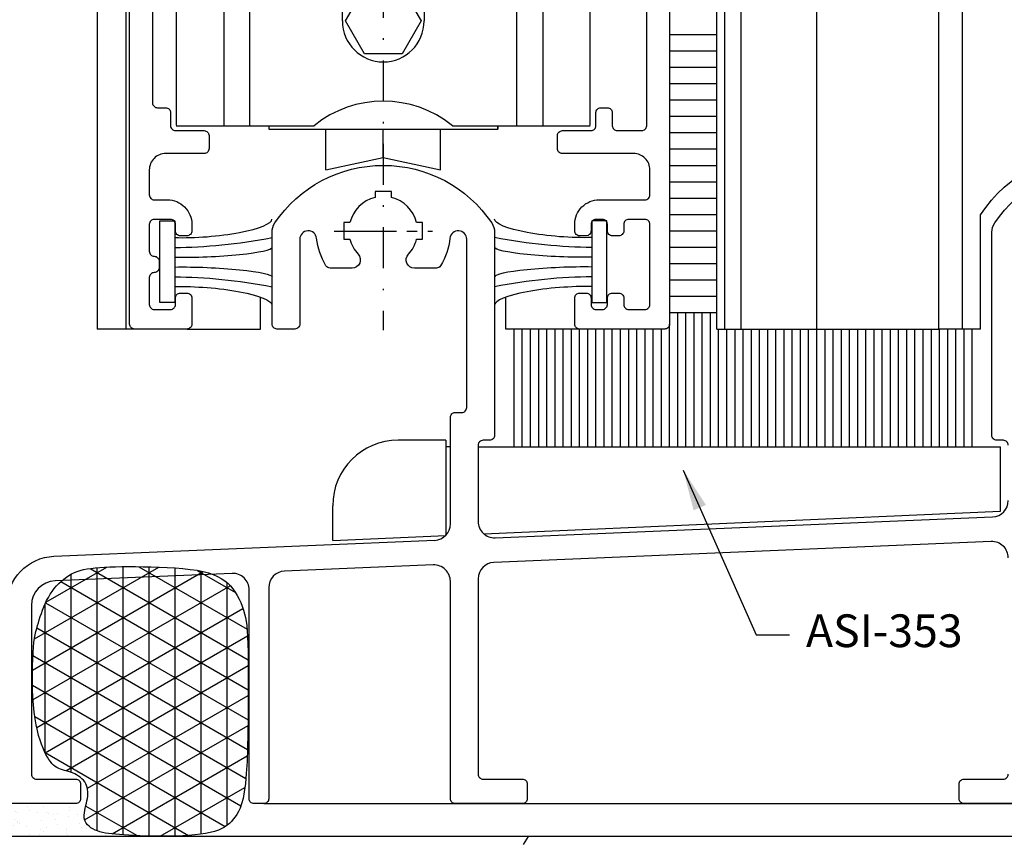
# Model space of a CAD drawing. Extents: x -2181 to -1110, y -729 to -135.
# Drawn here: x -1770 to -1710, y -671 to -621 of the extents above; entities that cross this region are included whole.
import ezdxf

# ---------------------------------------------------------------- set-up
doc = ezdxf.new("R2010")
doc.units = 0
doc.header["$LTSCALE"] = 0.2
doc.linetypes.add('CENTER2', pattern=[28.575, 19.05, -3.175, 3.175, -3.175])
doc.linetypes.add('TRAÇOPONTO', pattern=[1, 0.5, -0.25, 0, -0.25])
for name, color, linetype in [('5', 7, 'CONTINUOUS'), ('Acessórios', 4, 'CONTINUOUS'), ('Alvenaria', 6, 'CONTINUOUS'), ('Center2', 7, 'CENTER2'), ('Cotas', 150, 'CONTINUOUS'), ('DESENHO', 7, 'CONTINUOUS'), ('Espuma', 4, 'CONTINUOUS'), ('Leader', 52, 'CONTINUOUS'), ('PARAFUSO', 4, 'CONTINUOUS'), ('Perfil', 11, 'CONTINUOUS'), ('Silicone', 7, 'CONTINUOUS'), ('Vista', 3, 'CONTINUOUS')]:
    doc.layers.add(name, color=color, linetype=linetype)
doc.styles.add('SansSerif', font='sanss___.ttf')
doc.dimstyles.new('1_1-Leader', dxfattribs={"dimtxt": 2.5, "dimasz": 2.5, "dimexe": 1, "dimexo": 1, "dimgap": 1, "dimtad": 0, "dimtxsty": 'SansSerif', "dimcen": 3, "dimclrd": 7, "dimclre": 256, "dimclrt": 256, "dimazin": 2, "dimtfac": 1, "dimtmove": 0, "dimatfit": 3, "dimfxl": 1, "dimtolj": 1, "dimlwd": -1, "dimlwe": -1, "dimarcsym": 0})

# ---------------------------------------------------------------- blocks, each defined once
blk = doc.blocks.new('A$C1C6C2A02')
at = {"layer": 'Acessórios', "color": 7}
for p, q in [((22.795, 3.95), (20.259, 3.95)), ((20.259, 3.95), (20.259, -38.043)), ((21.702, 3.95), (21.702, -39.486)), ((22.795, 3.95), (22.795, -3.025))]:
    blk.add_line(p, q, dxfattribs=at)
blk.add_arc((30.295, 1.95), 9, 213.55731, 326.44269, dxfattribs=at)
blk = doc.blocks.new('*O15')
at = {"layer": '5', "color": 7, "linetype": 'Continuous'}
for p, q in [((7.55, 9.349), (-7.55, 9.349)), ((-9.75, 8.349), (-9.75, -11.021)), ((9.75, 8.349), (9.75, -11.021))]:
    blk.add_line(p, q, dxfattribs=at)
for centre, start, end in [((-9.25, 8.349), 90, 180), ((9.25, 8.349), 0, 90)]:
    blk.add_arc(centre, 0.5, start, end, dxfattribs=at)
at = {"layer": 'DESENHO', "color": 7, "linetype": 'Continuous'}
for p, q in [((-7.55, 12.749), (-6.55, 13.749)), ((-6.55, 13.749), (-4.5, 13.749)), ((-4.5, 10.479), (-4.5, 13.749)), ((4.5, 10.479), (4.5, 13.749)), ((4.5, 13.749), (6.55, 13.749)), ((7.55, 12.749), (6.55, 13.749)), ((-7.55, 8.849), (-7.55, 12.749)), ((-7.55, 12.749), (-4.5, 12.749)), ((4.5, 12.749), (7.55, 12.749)), ((7.55, 8.849), (7.55, 12.749)), ((-4.5, 10.479), (4.5, 10.479)), ((7.5, 9.349), (-7.5, 9.349)), ((-2.5, -4.651), (-2.5, 9.349)), ((2.5, 9.349), (2.5, -4.651)), ((-9.25, 8.849), (-7.55, 8.849)), ((-8.15, -11.051), (-8.15, 8.849)), ((7.55, 8.849), (9.25, 8.849)), ((8.15, 8.849), (8.15, -11.051)), ((2.499, 5.849), (-2.5, 5.849)), ((0, 5.847), (0, 5.847)), ((-2.501, 1.849), (2.499, 1.849)), ((-12.65, -2.021), (-12.65, -11.021)), ((-12.65, -2.021), (-9.75, -2.021)), ((9.75, -2.021), (12.65, -2.021)), ((12.65, -11.021), (12.65, -2.021)), ((-2.31, -4.651), (-1.155, -2.651)), ((-1.155, -2.651), (1.155, -2.651)), ((1.155, -2.651), (2.309, -4.651)), ((-1.155, -6.651), (-2.31, -4.651)), ((2.309, -4.651), (1.155, -6.651)), ((1.155, -6.651), (-1.155, -6.651)), ((-2.75, -10.141), (-2.75, -10.14)), ((2.75, -10.14), (2.75, -10.141)), ((-12.65, -11.051), (-4.225, -11.051)), ((-7, -11.048), (-7, -11.27)), ((-7, -11.27), (7, -11.27)), ((-3.5, -13.749), (-3.5, -11.269)), ((0, -12.999), (0, -11.269)), ((3.5, -13.749), (3.5, -11.269)), ((3.5, -13.749), (3.5, -11.269)), ((4.225, -11.051), (12.65, -11.051)), ((7, -11.037), (7, -11.27)), ((7, -11.044), (7, -11.27)), ((7, -11.27), (7, -11.048)), ((-3.5, -13.749), (0, -12.999)), ((-3.5, -13.749), (0, -12.999)), ((0, -12.999), (3.5, -13.749)), ((0, -12.999), (3.5, -13.749))]:
    blk.add_line(p, q, dxfattribs=at)
for points in [[(0, -0.032), (-0.765, -0.474)], [(0.767, -0.475), (0, -0.032)]]:
    blk.add_lwpolyline(points, dxfattribs=at)
for centre, radius, start, end in [((0, 0.23), 2.5, 139.5525, 180), ((0, 0.23), 2.5, 3.17014, 40.4475), ((0, -4.651), 4.25, 90, 126.04139), ((0, -4.651), 4.25, 53.97763, 90), ((0, -4.651), 3.75, 90, 131.82071), ((0, -4.651), 3.75, 48.20008, 90), ((0, -4.651), 2.25, 122.75369, 122.78337), ((0, -4.651), 2.25, 117.22825, 117.25093), ((0, -4.651), 2.25, 62.931, 62.95382), ((0, -4.651), 2.25, 62.92339, 62.94621), ((0, -4.651), 2.25, 62.91579, 62.9386), ((0, -4.651), 2.25, 62.90819, 62.931), ((0, -4.651), 2.25, 62.9006, 62.92339), ((0, -4.651), 2.25, 62.893, 62.91579), ((0, -4.651), 2.25, 62.88541, 62.90819), ((0, -4.651), 2.25, 62.87782, 62.9006), ((0, -4.651), 2.25, 62.87023, 62.893), ((0, -4.651), 2.25, 62.86264, 62.88541), ((0, -4.651), 2.25, 62.85506, 62.87782), ((0, -4.651), 2.25, 62.84747, 62.87023), ((0, -4.651), 2.25, 62.83989, 62.86264), ((0, -4.651), 2.25, 62.83231, 62.85506), ((0, -4.651), 2.25, 62.82473, 62.84747), ((0, -4.651), 2.25, 62.81716, 62.83989), ((0, -4.651), 2.25, 62.80959, 62.83231), ((0, -4.651), 2.25, 62.80201, 62.82474), ((0, -4.651), 2.25, 62.79444, 62.81716), ((0, -4.651), 2.25, 62.78688, 62.80958), ((0, -4.651), 2.25, 62.77931, 62.80201), ((0, -4.651), 2.25, 62.77175, 62.79444), ((0, -4.651), 2.25, 62.76418, 62.78688), ((0, -4.651), 2.25, 62.75663, 62.77931), ((0, -4.651), 2.25, 62.74907, 62.77175), ((0, -4.651), 2.5, 180, 360), ((0, -4.651), 2.25, 177.21666, 177.24633), ((0, -4.651), 2.25, 182.73856, 182.74554), ((0, -4.651), 2.25, 237.25444, 237.26142), ((0, -16.251), 6.7, 50.90663, 129.09337)]:
    blk.add_arc(centre, radius, start, end, dxfattribs=at)
blk.add_point((0, -12.999), dxfattribs=at)

msp = doc.modelspace()

# ---------------------------------------------------------------- hatches: boundary and pattern name
at = {"layer": 'Espuma'}
h = msp.add_hatch(dxfattribs=at)
h.set_pattern_fill('NET3', color=3, scale=0.5, angle=-90, style=0)
h.set_pattern_definition([(90, (-1852.8688, -806.4485), (1.5875, 3e-16), []), (30, (-1852.8688, -806.4485), (0.79375, -1.374815), []), (330, (-1852.8688, -806.4485), (-0.79375, -1.374815), [])])
h.paths.add_polyline_path([(-1769.149, -658.283), (-1769.093, -658.099), (-1769.033, -657.909), (-1768.968, -657.714), (-1768.898, -657.516), (-1768.821, -657.316), (-1768.737, -657.117), (-1768.644, -656.921), (-1768.542, -656.729), (-1768.429, -656.544), (-1768.307, -656.366), (-1768.177, -656.196), (-1768.039, -656.035), (-1767.895, -655.884), (-1767.747, -655.743), (-1767.594, -655.614), (-1767.438, -655.497), (-1767.281, -655.393), (-1767.119, -655.301), (-1766.951, -655.22), (-1766.775, -655.149), (-1766.587, -655.089), (-1766.386, -655.037), (-1766.169, -654.993), (-1765.934, -654.957), (-1765.678, -654.926), (-1765.401, -654.902), (-1765.101, -654.883), (-1764.777, -654.869), (-1764.427, -654.859), (-1764.051, -654.854), (-1763.646, -654.852), (-1763.213, -654.854), (-1762.752, -654.859), (-1762.269, -654.868), (-1761.775, -654.882), (-1761.278, -654.903), (-1760.789, -654.932), (-1760.315, -654.97), (-1759.868, -655.018), (-1759.455, -655.078), (-1759.084, -655.15), (-1758.754, -655.236), (-1758.461, -655.335), (-1758.2, -655.447), (-1757.969, -655.573), (-1757.762, -655.712), (-1757.577, -655.867), (-1757.41, -656.035), (-1757.257, -656.218), (-1757.118, -656.413), (-1756.992, -656.618), (-1756.879, -656.832), (-1756.778, -657.052), (-1756.689, -657.276), (-1756.613, -657.502), (-1756.548, -657.727), (-1756.493, -657.953), (-1756.449, -658.192), (-1756.414, -658.458), (-1756.387, -658.768), (-1756.365, -659.136), (-1756.35, -659.578), (-1756.338, -660.108), (-1756.33, -660.743), (-1756.323, -661.489), (-1756.32, -662.324), (-1756.322, -663.217), (-1756.329, -664.138), (-1756.343, -665.057), (-1756.366, -665.943), (-1756.399, -666.765), (-1756.443, -667.494), (-1756.498, -668.107), (-1756.565, -668.61), (-1756.642, -669.017), (-1756.727, -669.345), (-1756.82, -669.607), (-1756.918, -669.817), (-1757.021, -669.99), (-1757.127, -670.142), (-1757.235, -670.283), (-1757.35, -670.416), (-1757.474, -670.541), (-1757.612, -670.657), (-1757.768, -670.764), (-1757.945, -670.862), (-1758.147, -670.95), (-1758.378, -671.028), (-1758.641, -671.096), (-1758.934, -671.154), (-1759.251, -671.203), (-1759.59, -671.243), (-1759.946, -671.275), (-1760.316, -671.299), (-1760.695, -671.316), (-1761.08, -671.326), (-1761.467, -671.329), (-1761.852, -671.328), (-1762.231, -671.321), (-1762.601, -671.311), (-1762.959, -671.297), (-1763.3, -671.281), (-1763.621, -671.264), (-1763.919, -671.245), (-1764.191, -671.226), (-1764.439, -671.206), (-1764.664, -671.184), (-1764.869, -671.159), (-1765.058, -671.129), (-1765.232, -671.094), (-1765.393, -671.052), (-1765.545, -671.003), (-1765.688, -670.945), (-1765.823, -670.878), (-1765.946, -670.803), (-1766.056, -670.719), (-1766.152, -670.626), (-1766.231, -670.525), (-1766.292, -670.414), (-1766.333, -670.296), (-1766.352, -670.168), (-1766.354, -670.034), (-1766.34, -669.893), (-1766.315, -669.749), (-1766.283, -669.601), (-1766.248, -669.452), (-1766.211, -669.304), (-1766.179, -669.156), (-1766.153, -669.012), (-1766.135, -668.871), (-1766.126, -668.734), (-1766.128, -668.6), (-1766.14, -668.472), (-1766.164, -668.348), (-1766.201, -668.229), (-1766.252, -668.116), (-1766.318, -668.009), (-1766.397, -667.908), (-1766.488, -667.813), (-1766.588, -667.726), (-1766.697, -667.647), (-1766.812, -667.575), (-1766.932, -667.512), (-1767.055, -667.458), (-1767.18, -667.412), (-1767.305, -667.373), (-1767.431, -667.338), (-1767.555, -667.304), (-1767.676, -667.268), (-1767.795, -667.228), (-1767.91, -667.182), (-1768.021, -667.125), (-1768.125, -667.057), (-1768.226, -666.976), (-1768.322, -666.88), (-1768.415, -666.768), (-1768.506, -666.64), (-1768.596, -666.494), (-1768.685, -666.33), (-1768.776, -666.145), (-1768.867, -665.939), (-1768.958, -665.709), (-1769.048, -665.455), (-1769.133, -665.173), (-1769.214, -664.863), (-1769.287, -664.521), (-1769.352, -664.146), (-1769.407, -663.737), (-1769.449, -663.292), (-1769.48, -662.822), (-1769.501, -662.337), (-1769.512, -661.85), (-1769.515, -661.371), (-1769.509, -660.913), (-1769.496, -660.485), (-1769.476, -660.101), (-1769.451, -659.767), (-1769.42, -659.479), (-1769.385, -659.23), (-1769.345, -659.011), (-1769.301, -658.815), (-1769.254, -658.633), (-1769.203, -658.458)])
at = {"layer": 'Silicone'}
h = msp.add_hatch(dxfattribs=at)
h.set_pattern_fill('AR-SAND', color=256, scale=0.025, angle=-90, style=0)
h.set_pattern_definition([(52.5, (-1852.6534, -806.4485), (1.223533, -0.040001), [0, -0.9652, 0, -1.0795, 0, -1.031875]), (82.5, (-1852.6534, -806.4485), (1.792063, 1.123808), [0, -0.5207, 0, -0.86995, 0, -0.333375]), (122.5, (-1852.6534, -807.2295), (0.003593, 1.977481), [0, -0.3175, 0, -1.143, 0, -1.49225]), (132.5, (-1852.6534, -807.2295), (0.557323, 1.908891), [0, -0.15875, 0, -0.7493, 0, -0.85725])])
h.paths.add_polyline_path([(-1766.371, -669.334, 0.414214), (-1766.071, -669.034), (-1766.071, -668.134, 0.090601), (-1766.09, -668.028), (-1766.068, -668.061), (-1766.037, -668.116), (-1766.01, -668.172), (-1765.986, -668.229), (-1765.966, -668.288), (-1765.949, -668.348), (-1765.935, -668.409), (-1765.924, -668.472), (-1765.917, -668.535), (-1765.912, -668.6), (-1765.91, -668.666), (-1765.911, -668.734), (-1765.914, -668.802), (-1765.92, -668.871), (-1765.928, -668.941), (-1765.938, -669.012), (-1765.95, -669.084), (-1765.964, -669.156), (-1765.979, -669.23), (-1765.996, -669.304), (-1766.014, -669.378), (-1766.032, -669.452), (-1766.05, -669.527), (-1766.068, -669.601), (-1766.085, -669.675), (-1766.1, -669.749), (-1766.114, -669.821), (-1766.125, -669.893), (-1766.133, -669.964), (-1766.138, -670.034), (-1766.14, -670.102), (-1766.137, -670.168), (-1766.13, -670.233), (-1766.117, -670.296), (-1766.1, -670.356), (-1766.077, -670.414), (-1766.049, -670.471), (-1766.016, -670.525), (-1765.978, -670.576), (-1765.937, -670.626), (-1765.891, -670.674), (-1765.841, -670.719), (-1765.787, -670.762), (-1765.73, -670.803), (-1765.67, -670.842), (-1765.607, -670.878), (-1765.541, -670.913), (-1765.473, -670.945), (-1765.402, -670.975), (-1765.329, -671.003), (-1765.255, -671.028), (-1765.178, -671.052), (-1765.098, -671.074), (-1765.016, -671.094), (-1764.931, -671.112), (-1764.843, -671.129), (-1764.75, -671.145), (-1764.654, -671.159), (-1764.554, -671.172), (-1764.448, -671.184), (-1764.338, -671.196), (-1764.252, -671.204), (-1764.252, -671.334), (-1774.214, -671.334, 0.208982), (-1771.071, -665.973), (-1771.071, -669.034, 0.414214), (-1770.771, -669.334)])

# ---------------------------------------------------------------- linework, layer by layer
at = {"layer": 'Acessórios', "color": 150}
for p, q in [((-1730.071, -647.528), (-1730.071, -639.334)), ((-1729.571, -647.528), (-1729.571, -639.334)), ((-1729.071, -647.528), (-1729.071, -639.334)), ((-1728.571, -647.528), (-1728.571, -639.334)), ((-1728.071, -647.528), (-1728.071, -639.334)), ((-1730.571, -647.528), (-1730.571, -640.034)), ((-1740.071, -647.528), (-1740.071, -640.334)), ((-1739.571, -647.528), (-1739.571, -640.334)), ((-1739.071, -647.528), (-1739.071, -640.334)), ((-1738.571, -647.528), (-1738.571, -640.334)), ((-1738.071, -647.528), (-1738.071, -640.334)), ((-1737.571, -647.528), (-1737.571, -640.334)), ((-1737.071, -647.528), (-1737.071, -640.334)), ((-1736.571, -647.528), (-1736.571, -640.334)), ((-1736.071, -647.528), (-1736.071, -640.334)), ((-1735.571, -647.528), (-1735.571, -640.334)), ((-1735.071, -647.528), (-1735.071, -640.334)), ((-1734.571, -647.528), (-1734.571, -640.334)), ((-1734.071, -647.528), (-1734.071, -640.334)), ((-1733.571, -647.528), (-1733.571, -640.334)), ((-1733.071, -647.528), (-1733.071, -640.334)), ((-1732.571, -647.528), (-1732.571, -640.334)), ((-1732.071, -647.528), (-1732.071, -640.334)), ((-1731.571, -647.528), (-1731.571, -640.334)), ((-1731.071, -647.528), (-1731.071, -640.334)), ((-1727.571, -647.528), (-1727.571, -640.334)), ((-1727.071, -647.528), (-1727.071, -640.334)), ((-1726.571, -647.528), (-1726.571, -640.334)), ((-1726.071, -647.528), (-1726.071, -640.334)), ((-1725.571, -647.528), (-1725.571, -640.334)), ((-1725.071, -647.528), (-1725.071, -640.334)), ((-1724.571, -647.528), (-1724.571, -640.334)), ((-1724.071, -647.528), (-1724.071, -640.334)), ((-1723.571, -647.528), (-1723.571, -640.334)), ((-1723.071, -647.528), (-1723.071, -640.334)), ((-1722.571, -647.528), (-1722.571, -640.334)), ((-1722.071, -647.528), (-1722.071, -640.334)), ((-1721.571, -647.528), (-1721.571, -640.334)), ((-1721.071, -647.528), (-1721.071, -640.334)), ((-1720.571, -647.528), (-1720.571, -640.334)), ((-1720.071, -647.528), (-1720.071, -640.334)), ((-1719.571, -647.528), (-1719.571, -640.334)), ((-1719.071, -647.528), (-1719.071, -640.334)), ((-1718.571, -647.528), (-1718.571, -640.334)), ((-1718.071, -647.528), (-1718.071, -640.334)), ((-1717.571, -647.528), (-1717.571, -640.334)), ((-1717.071, -647.528), (-1717.071, -640.334)), ((-1716.571, -647.528), (-1716.571, -640.334)), ((-1716.071, -647.528), (-1716.071, -640.334)), ((-1715.571, -647.528), (-1715.571, -640.334)), ((-1715.071, -647.528), (-1715.071, -640.334)), ((-1714.571, -647.528), (-1714.571, -640.334)), ((-1714.071, -647.528), (-1714.071, -640.334)), ((-1713.571, -647.528), (-1713.571, -640.334)), ((-1713.071, -647.528), (-1713.071, -640.334)), ((-1712.571, -647.528), (-1712.571, -640.334)), ((-1712.071, -647.528), (-1712.071, -640.334)), ((-1742.271, -647.528), (-1710.336, -647.528)), ((-1710.336, -651.455), (-1710.336, -647.528)), ((-1741.927, -652.845), (-1710.336, -651.455)), ((-1751.163, -653.252), (-1744.249, -652.948))]:
    msp.add_line(p, q, dxfattribs=at)
at = {"layer": 'Acessórios', "color": 7}
for points in [[(-1761.717, -638.717), (-1761.717, -633.717), (-1760.817, -633.717), (-1760.817, -638.717)], [(-1734.415, -638.717), (-1734.415, -633.717), (-1735.315, -633.717), (-1735.315, -638.717)]]:
    msp.add_lwpolyline(points, close=True, dxfattribs=at)
for centre, major_axis, ratio, start_param, end_param in [((-1758.829, -633.935), (3.951, 0.327), 0.189922, 4.169388, 6.269235), ((-1755.719, -631.396), (11.02, 2.024), 0.30779, 4.175736, 4.732832), ((-1758.819, -635.513), (3.949, 0.169), 0.102023, 4.177516, 6.279032), ((-1737.316, -636.979), (3.955, 0.169), 0.10187, 1.035906, 3.137422), ((-1740.422, -641.096), (11.037, 2.024), 0.307332, 1.034226, 1.591322), ((-1737.307, -638.557), (3.957, 0.327), 0.189648, 1.027735, 3.127582)]:
    msp.add_ellipse(centre, major_axis=major_axis, ratio=ratio, start_param=start_param, end_param=end_param, dxfattribs=at)
at = {"layer": 'Acessórios', "color": 7, "extrusion": (0, 0, -1)}
for centre, major_axis, ratio, start_param, end_param in [((-1737.307, -633.935), (-3.957, 0.327), 0.189648, 4.169328, 6.269175), ((-1740.422, -631.396), (-11.037, 2.024), 0.307332, 4.175819, 4.732915), ((-1737.316, -635.513), (-3.955, 0.169), 0.10187, 4.177498, 6.279014), ((-1758.819, -636.979), (-3.949, 0.169), 0.102023, 1.035924, 3.13744), ((-1755.719, -641.096), (-11.02, 2.024), 0.30779, 1.034143, 1.591239), ((-1758.829, -638.557), (-3.951, 0.327), 0.189922, 1.027796, 3.127642)]:
    msp.add_ellipse(centre, major_axis=major_axis, ratio=ratio, start_param=start_param, end_param=end_param, dxfattribs=at)
at = {"layer": 'Alvenaria'}
for p, q in [((-1739.22, -671.334), (-1803.861, -671.334)), ((-1759.261, -671.205), (-1759.261, -671.205))]:
    msp.add_line(p, q, dxfattribs=at)
at = {"layer": 'Center2'}
msp.add_line((-1751.071, -634.363), (-1745.071, -634.363), dxfattribs=at)
at = {"layer": 'Cotas'}
for p, q in [((-1744.249, -647.134), (-1747.163, -647.134)), ((-1744.249, -647.134), (-1744.249, -652.948)), ((-1743.971, -647.528), (-1744.249, -647.528)), ((-1751.163, -653.252), (-1751.163, -651.134))]:
    msp.add_line(p, q, dxfattribs=at)
msp.add_arc((-1747.163, -651.134), 4, 90, 180, dxfattribs=at)
at = {"layer": 'Espuma'}
msp.add_lwpolyline([(-1769.149, -658.283), (-1769.093, -658.099), (-1769.033, -657.909), (-1768.968, -657.714), (-1768.898, -657.516), (-1768.821, -657.316), (-1768.737, -657.117), (-1768.644, -656.921), (-1768.542, -656.729), (-1768.429, -656.544), (-1768.307, -656.366), (-1768.177, -656.196), (-1768.039, -656.035), (-1767.895, -655.884), (-1767.747, -655.743), (-1767.594, -655.614), (-1767.438, -655.497), (-1767.281, -655.393), (-1767.119, -655.301), (-1766.951, -655.22), (-1766.775, -655.149), (-1766.587, -655.089), (-1766.386, -655.037), (-1766.169, -654.993), (-1765.934, -654.957), (-1765.678, -654.926), (-1765.401, -654.902), (-1765.101, -654.883), (-1764.777, -654.869), (-1764.427, -654.859), (-1764.051, -654.854), (-1763.646, -654.852), (-1763.213, -654.854), (-1762.752, -654.859), (-1762.269, -654.868), (-1761.775, -654.882), (-1761.278, -654.903), (-1760.789, -654.932), (-1760.315, -654.97), (-1759.868, -655.018), (-1759.455, -655.078), (-1759.084, -655.15), (-1758.754, -655.236), (-1758.461, -655.335), (-1758.2, -655.447), (-1757.969, -655.573), (-1757.762, -655.712), (-1757.577, -655.867), (-1757.41, -656.035), (-1757.257, -656.218), (-1757.118, -656.413), (-1756.992, -656.618), (-1756.879, -656.832), (-1756.778, -657.052), (-1756.689, -657.276), (-1756.613, -657.502), (-1756.548, -657.727), (-1756.493, -657.953), (-1756.449, -658.192), (-1756.414, -658.458), (-1756.387, -658.768), (-1756.365, -659.136), (-1756.35, -659.578), (-1756.338, -660.108), (-1756.33, -660.743), (-1756.323, -661.489), (-1756.32, -662.324), (-1756.322, -663.217), (-1756.329, -664.138), (-1756.343, -665.057), (-1756.366, -665.943), (-1756.399, -666.765), (-1756.443, -667.494), (-1756.498, -668.107), (-1756.565, -668.61), (-1756.642, -669.017), (-1756.727, -669.345), (-1756.82, -669.607), (-1756.918, -669.817), (-1757.021, -669.99), (-1757.127, -670.142), (-1757.235, -670.283), (-1757.35, -670.416), (-1757.474, -670.541), (-1757.612, -670.657), (-1757.768, -670.764), (-1757.945, -670.862), (-1758.147, -670.95), (-1758.378, -671.028), (-1758.641, -671.096), (-1758.934, -671.154), (-1759.251, -671.203), (-1759.59, -671.243), (-1759.946, -671.275), (-1760.316, -671.299), (-1760.695, -671.316), (-1761.08, -671.326), (-1761.467, -671.329), (-1761.852, -671.328), (-1762.231, -671.321), (-1762.601, -671.311), (-1762.959, -671.297), (-1763.3, -671.281), (-1763.621, -671.264), (-1763.919, -671.245), (-1764.191, -671.226), (-1764.439, -671.206), (-1764.664, -671.184), (-1764.869, -671.159), (-1765.058, -671.129), (-1765.232, -671.094), (-1765.393, -671.052), (-1765.545, -671.003), (-1765.688, -670.945), (-1765.823, -670.878), (-1765.946, -670.803), (-1766.056, -670.719), (-1766.152, -670.626), (-1766.231, -670.525), (-1766.292, -670.414), (-1766.333, -670.296), (-1766.352, -670.168), (-1766.354, -670.034), (-1766.34, -669.893), (-1766.315, -669.749), (-1766.283, -669.601), (-1766.248, -669.452), (-1766.211, -669.304), (-1766.179, -669.156), (-1766.153, -669.012), (-1766.135, -668.871), (-1766.126, -668.734), (-1766.128, -668.6), (-1766.14, -668.472), (-1766.164, -668.348), (-1766.201, -668.229), (-1766.252, -668.116), (-1766.318, -668.009), (-1766.397, -667.908), (-1766.488, -667.813), (-1766.588, -667.726), (-1766.697, -667.647), (-1766.812, -667.575), (-1766.932, -667.512), (-1767.055, -667.458), (-1767.18, -667.412), (-1767.305, -667.373), (-1767.431, -667.338), (-1767.555, -667.304), (-1767.676, -667.268), (-1767.795, -667.228), (-1767.91, -667.182), (-1768.021, -667.125), (-1768.125, -667.057), (-1768.226, -666.976), (-1768.322, -666.88), (-1768.415, -666.768), (-1768.506, -666.64), (-1768.596, -666.494), (-1768.685, -666.33), (-1768.776, -666.145), (-1768.867, -665.939), (-1768.958, -665.709), (-1769.048, -665.455), (-1769.133, -665.173), (-1769.214, -664.863), (-1769.287, -664.521), (-1769.352, -664.146), (-1769.407, -663.737), (-1769.449, -663.292), (-1769.48, -662.822), (-1769.501, -662.337), (-1769.512, -661.85), (-1769.515, -661.371), (-1769.509, -660.913), (-1769.496, -660.485), (-1769.476, -660.101), (-1769.451, -659.767), (-1769.42, -659.479), (-1769.385, -659.23), (-1769.345, -659.011), (-1769.301, -658.815), (-1769.254, -658.633), (-1769.203, -658.458)], close=True, dxfattribs=at)
at = {"layer": 'PARAFUSO', "color": 7, "linetype": 'TRAÇOPONTO', "ltscale": 25}
msp.add_line((-1748.071, -603.519), (-1748.071, -640.397), dxfattribs=at)
at = {"layer": 'Perfil'}
for points in [[(-1762.171, -594.837), (-1762.171, -626.512, 0.414214), (-1761.871, -626.812), (-1761.371, -626.812, -0.414214), (-1761.071, -627.112), (-1761.071, -627.912, 0.414214), (-1760.771, -628.212), (-1759.021, -628.212, -0.414214), (-1758.721, -628.512), (-1758.721, -629.312, -0.414214), (-1759.021, -629.612), (-1761.371, -629.612, 0.414214), (-1762.371, -630.612), (-1762.371, -632.137, 0.414214), (-1762.071, -632.437), (-1761.271, -632.437, -0.414214), (-1759.771, -633.937), (-1759.771, -634.337, -0.414214), (-1760.071, -634.637), (-1760.471, -634.637, -0.414214), (-1760.771, -634.337), (-1760.771, -633.937, 0.414214), (-1761.071, -633.637), (-1762.071, -633.637, 0.414214), (-1762.371, -633.937), (-1762.371, -635.587, 0.414214), (-1762.071, -635.887, -0.414214), (-1761.771, -636.187), (-1761.771, -636.587, -0.414214), (-1762.071, -636.887, 0.414214), (-1762.371, -637.187), (-1762.371, -638.837, 0.414214), (-1762.071, -639.137), (-1761.071, -639.137, 0.414214), (-1760.771, -638.837), (-1760.771, -638.437, -0.414214), (-1760.471, -638.137), (-1760.071, -638.137, -0.414214), (-1759.771, -638.437), (-1759.771, -640.037, -0.414214), (-1760.071, -640.337), (-1763.271, -640.337, -0.414214), (-1763.571, -640.037), (-1763.571, -577.037, -0.414214)], [(-1730.571, -592.037), (-1730.571, -640.037, -0.414214), (-1730.871, -640.337), (-1736.071, -640.337, -0.414214), (-1736.371, -640.037), (-1736.371, -638.437, -0.414214), (-1736.071, -638.137), (-1735.671, -638.137, -0.414214), (-1735.371, -638.437), (-1735.371, -638.837, 0.414214), (-1735.071, -639.137), (-1734.671, -639.137, 0.414214), (-1734.371, -638.837), (-1734.371, -638.437, -0.414214), (-1734.071, -638.137), (-1733.671, -638.137, -0.414214), (-1733.371, -638.437), (-1733.371, -638.837, 0.414214), (-1733.071, -639.137), (-1732.071, -639.137, 0.414214), (-1731.771, -638.837), (-1731.771, -633.937, 0.414214), (-1732.071, -633.637), (-1733.071, -633.637, 0.414214), (-1733.371, -633.937), (-1733.371, -634.337, -0.414214), (-1733.671, -634.637), (-1734.071, -634.637, -0.414214), (-1734.371, -634.337), (-1734.371, -633.937, 0.414214), (-1734.671, -633.637), (-1735.071, -633.637, 0.414214), (-1735.371, -633.937), (-1735.371, -634.337, -0.414214), (-1735.671, -634.637), (-1736.071, -634.637, -0.414214), (-1736.371, -634.337), (-1736.371, -633.937, -0.414214), (-1734.871, -632.437), (-1732.071, -632.437, 0.414214), (-1731.771, -632.137), (-1731.771, -630.612, 0.414214), (-1732.771, -629.612), (-1737.121, -629.612, -0.414214), (-1737.421, -629.312), (-1737.421, -628.512, -0.414214), (-1737.121, -628.212), (-1735.371, -628.212, 0.414214), (-1735.071, -627.912), (-1735.071, -627.112, -0.414214), (-1734.771, -626.812), (-1734.371, -626.812, -0.414214), (-1734.071, -627.112), (-1734.071, -627.912, 0.414214), (-1733.771, -628.212), (-1732.271, -628.212, 0.414214), (-1731.971, -627.912), (-1731.971, -597.837, 0.414214)], [(-1771.071, -657.218, -0.401997), (-1768.196, -654.221), (-1768.196, -654.221), (-1744.929, -653.245), (-1744.929, -653.246, 0.401997), (-1743.971, -652.246), (-1743.971, -652.246), (-1743.971, -645.734), (-1743.971, -645.734, -0.414214), (-1743.671, -645.434), (-1743.671, -645.434), (-1743.271, -645.434), (-1743.271, -645.434, 0.414214), (-1742.971, -645.134), (-1742.971, -645.134), (-1742.971, -634.848), (-1742.971, -634.848, 0.945651), (-1743.996, -634.791, -0.109126), (-1744.568, -636.465, -0.261825), (-1744.824, -636.609), (-1744.824, -636.609), (-1746.171, -636.609), (-1746.171, -636.609, -0.655935), (-1746.536, -635.768, 0.128435), (-1746.031, -634.834), (-1746.031, -634.834), (-1745.671, -634.834), (-1745.671, -633.834), (-1746.031, -633.834), (-1746.031, -633.834, 0.279448), (-1747.571, -632.294), (-1747.571, -632.294), (-1747.571, -631.934), (-1748.571, -631.934), (-1748.571, -632.294), (-1748.571, -632.294, 0.279448), (-1750.11, -633.834), (-1750.11, -633.834), (-1750.471, -633.834), (-1750.471, -634.834), (-1750.11, -634.834), (-1750.11, -634.834, 0.128435), (-1749.605, -635.768, -0.655935), (-1749.971, -636.609), (-1749.971, -636.609), (-1751.317, -636.609), (-1751.317, -636.609, -0.261825), (-1751.573, -636.465, -0.109126), (-1752.145, -634.791, 0.945651), (-1753.171, -634.848), (-1753.171, -634.848), (-1753.171, -640.034), (-1753.171, -640.034, -0.414214), (-1753.471, -640.334), (-1753.471, -640.334), (-1754.571, -640.334), (-1754.571, -640.334, -0.414214), (-1754.871, -640.034), (-1754.871, -640.034), (-1754.871, -634.415), (-1754.871, -634.415, -0.149664), (-1754.699, -633.855, -0.531175), (-1741.442, -633.855, -0.149664), (-1741.271, -634.415), (-1741.271, -634.415), (-1741.271, -646.834), (-1741.271, -646.834, -0.414214), (-1741.571, -647.134), (-1741.571, -647.134), (-1741.971, -647.134), (-1741.971, -647.134, 0.414214), (-1742.271, -647.434), (-1742.271, -647.434), (-1742.271, -652.091), (-1742.271, -652.091, 0.426536), (-1741.229, -653.09), (-1741.229, -653.09), (-1710.829, -651.816), (-1710.829, -651.816, 0.401997), (-1709.871, -650.817)], [(-1709.871, -647.434, 0.414214), (-1710.171, -647.134), (-1710.171, -647.134), (-1710.571, -647.134), (-1710.571, -647.134, -0.414214), (-1710.871, -646.834), (-1710.871, -646.834), (-1710.871, -634.415), (-1710.871, -634.415, -0.149664), (-1710.699, -633.855, -0.531175), (-1697.442, -633.855, -0.149664)], [(-1709.871, -654.32, 0.426536), (-1710.913, -653.321), (-1710.912, -653.321), (-1741.312, -654.595), (-1741.313, -654.595, 0.401997), (-1742.271, -655.594), (-1742.271, -655.594), (-1742.271, -667.534), (-1742.271, -667.534, 0.414214), (-1741.971, -667.834), (-1741.971, -667.834), (-1739.571, -667.834), (-1739.571, -667.834, -0.414214), (-1739.271, -668.134), (-1739.271, -668.134), (-1739.271, -669.034), (-1739.271, -669.034, -0.414214), (-1739.571, -669.334), (-1739.571, -669.334), (-1743.671, -669.334), (-1743.671, -669.334, -0.414214), (-1743.971, -669.034), (-1743.971, -669.034), (-1743.971, -655.749), (-1743.971, -655.749, 0.426536), (-1745.013, -654.75), (-1745.012, -654.75), (-1754.112, -655.132), (-1754.113, -655.132, 0.401997), (-1755.071, -656.131), (-1755.071, -656.131), (-1755.071, -669.034), (-1755.071, -669.034, -0.414214), (-1755.371, -669.334), (-1755.371, -669.334), (-1755.971, -669.334), (-1755.971, -669.334, -0.414214), (-1756.271, -669.034), (-1756.271, -669.034), (-1756.271, -656.265), (-1756.271, -656.265, 0.426536), (-1757.313, -655.266), (-1757.312, -655.266), (-1768.133, -655.719), (-1768.133, -655.719, 0.401997), (-1769.571, -657.218), (-1769.571, -657.218), (-1769.571, -667.534), (-1769.571, -667.534, 0.414214), (-1769.271, -667.834), (-1769.271, -667.834), (-1766.871, -667.834), (-1766.871, -667.834, -0.414214), (-1766.571, -668.134), (-1766.571, -668.134), (-1766.571, -669.034), (-1766.571, -669.034, -0.414214), (-1766.871, -669.334), (-1766.871, -669.334), (-1770.771, -669.334)], [(-1708.471, -669.334), (-1712.571, -669.334), (-1712.571, -669.334, -0.414214), (-1712.871, -669.034), (-1712.871, -669.034), (-1712.871, -668.134), (-1712.871, -668.134, -0.414214), (-1712.571, -667.834), (-1712.571, -667.834), (-1710.171, -667.834), (-1710.171, -667.834, 0.414214), (-1709.871, -667.534)]]:
    msp.add_lwpolyline(points, format="xyb", dxfattribs=at)
msp.add_lwpolyline([(-1680.821, -671.334), (-1739.22, -671.334), (-1739.52, -671.834)], dxfattribs=at)
at = {"layer": 'Vista', "color": 4}
for p, q in [((-1765.566, -447.091), (-1765.566, -640.334)), ((-1727.686, -640.334), (-1727.686, -548.374)), ((-1765.566, -621.534), (-1765.566, -640.334)), ((-1755.571, -640.334), (-1755.571, -638.389)), ((-1740.571, -640.334), (-1740.571, -638.39)), ((-1763.252, -640.334), (-1765.566, -640.334)), ((-1760.066, -640.334), (-1755.571, -640.334)), ((-1736.066, -640.334), (-1740.571, -640.334)), ((-1727.686, -640.334), (-1714.107, -640.334))]:
    msp.add_line(p, q, dxfattribs=at)
at = {"layer": 'Vista'}
for p, q in [((-1763.79, -640.334), (-1763.79, -447.091)), ((-1727.186, -640.334), (-1727.186, -548.374)), ((-1726.186, -640.334), (-1726.186, -548.374)), ((-1721.576, -640.334), (-1721.576, -548.374)), ((-1730.571, -622.334), (-1727.686, -622.334)), ((-1730.571, -623.334), (-1727.686, -623.334)), ((-1730.571, -624.334), (-1727.686, -624.334)), ((-1730.571, -625.334), (-1727.686, -625.334)), ((-1730.571, -626.334), (-1727.686, -626.334)), ((-1730.571, -627.334), (-1727.686, -627.334)), ((-1730.571, -628.334), (-1727.686, -628.334)), ((-1730.571, -629.334), (-1727.686, -629.334)), ((-1730.571, -630.334), (-1727.686, -630.334)), ((-1730.571, -631.334), (-1727.686, -631.334)), ((-1730.571, -632.334), (-1727.686, -632.334)), ((-1730.571, -633.334), (-1727.686, -633.334)), ((-1730.571, -634.334), (-1727.686, -634.334)), ((-1730.571, -635.334), (-1727.686, -635.334)), ((-1730.571, -636.334), (-1727.686, -636.334)), ((-1730.571, -637.334), (-1727.686, -637.334)), ((-1730.571, -638.334), (-1727.686, -638.334)), ((-1730.571, -639.334), (-1727.686, -639.334)), ((-1755.371, -669.334), (-1685.271, -669.334))]:
    msp.add_line(p, q, dxfattribs=at)

# ---------------------------------------------------------------- block references
at = {"layer": 'Acessórios', "xscale": -1, "rotation": 180}
msp.add_blockref('A$C1C6C2A02', (-1734.366, -636.384), dxfattribs=at)
at = {"layer": 'DESENHO', "color": 7, "linetype": 'Continuous'}
msp.add_blockref('*O15', (-1748.071, -616.861), dxfattribs=at)

# ---------------------------------------------------------------- texts
at = {"layer": 'Leader', "insert": (-1722.236, -659.029), "char_height": 2, "attachment_point": 4, "style": 'SansSerif'}
msp.add_mtext('ASI-353', dxfattribs=at)

# ---------------------------------------------------------------- leaders
at = {"layer": 'Leader', "annotation_type": 0, "has_hookline": 1, "hookline_direction": 0, "text_width": 9.734}
msp.add_leader([(-1729.735, -648.961), (-1725.288, -659.029), (-1723.236, -659.029)], dimstyle='1_1-Leader', override={"dimgap": 1, "dimtad": 0}, dxfattribs=at)

doc.saveas('drawing.dxf')
